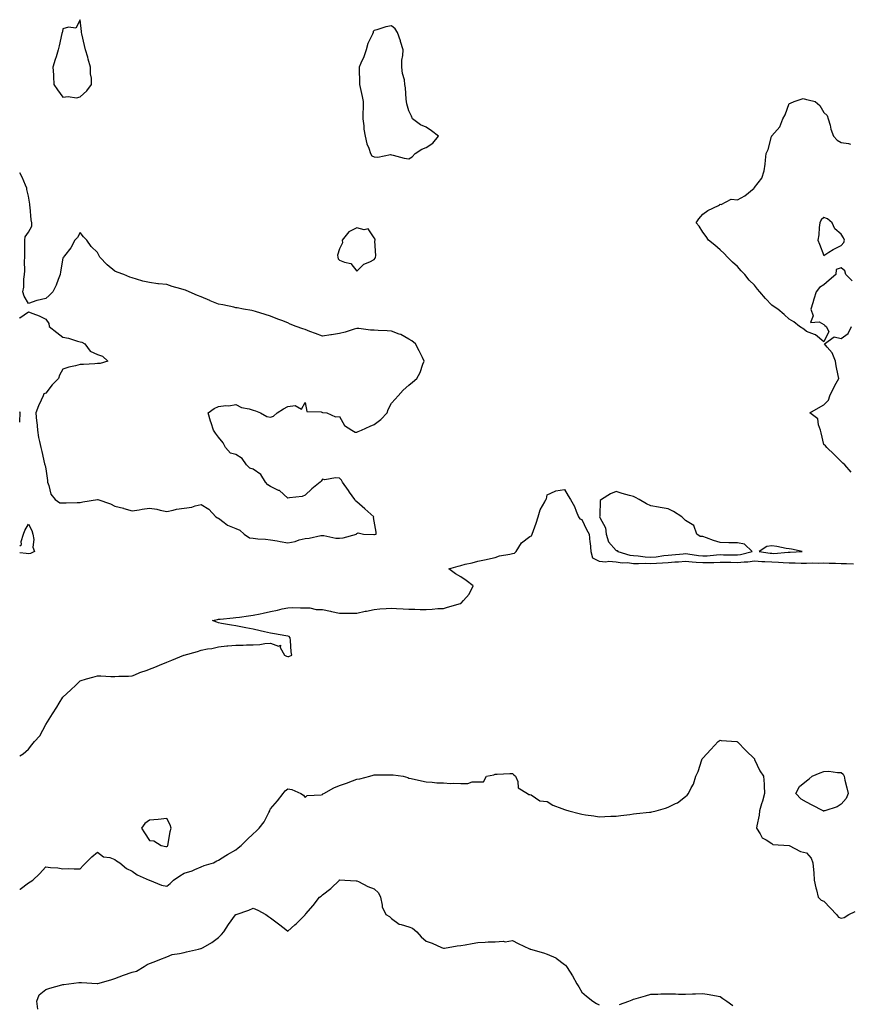
# Model space of a CAD drawing. Units: inches. Extents: x 891923 to 894563, y 7260938 to 7263578.
# Drawn here: x 891923 to 892403, y 7261590 to 7262159 of the extents above; entities that cross this region are included whole.
import ezdxf

# ---------------------------------------------------------------- set-up
doc = ezdxf.new("R2010")
doc.units = ezdxf.units.IN
doc.header["$MEASUREMENT"] = 0
doc.layers.add('Contour_89197260', color=7, linetype='Continuous', true_color=0x3637c6)

msp = doc.modelspace()

# ---------------------------------------------------------------- linework, layer by layer
at = {"layer": 'Contour_89197260'}
for points in [[(891958.05, 7262114.77, 3314), (891961.85, 7262118.12, 3314), (891964.52, 7262121.92, 3314), (891964.45, 7262125.51, 3314), (891964.02, 7262127.9, 3314), (891963.99, 7262131.92, 3314), (891962.68, 7262136.55, 3314), (891962.32, 7262137.65, 3314), (891961.04, 7262141.92, 3314), (891960.44, 7262144.31, 3314), (891958.88, 7262151.09, 3314), (891958.67, 7262151.92, 3314), (891958.66, 7262152.53, 3314), (891958.05, 7262159.29, 3314), (891955.55, 7262154.42, 3314), (891951.16, 7262155.03, 3314), (891948.05, 7262153.92, 3314), (891947.71, 7262152.26, 3314), (891947.62, 7262151.92, 3314), (891947.47, 7262151.34, 3314), (891945.84, 7262144.13, 3314), (891945.23, 7262141.92, 3314), (891944.03, 7262137.91, 3314), (891943.59, 7262136.37, 3314), (891942.24, 7262131.92, 3314), (891942.48, 7262127.5, 3314), (891942.5, 7262126.37, 3314), (891942.75, 7262121.92, 3314), (891944.92, 7262118.79, 3314), (891948.05, 7262114.53, 3314), (891951.07, 7262114.94, 3314), (891955.86, 7262114.12, 3314)], [(892148.05, 7262078.8, 3314), (892149.89, 7262080.07, 3314), (892151.76, 7262081.92, 3314), (892155.57, 7262084.4, 3314), (892158.05, 7262085.4, 3314), (892161.98, 7262087.98, 3314), (892165.29, 7262091.92, 3314), (892161.24, 7262095.11, 3314), (892158.05, 7262097.21, 3314), (892154.71, 7262098.57, 3314), (892150.2, 7262101.92, 3314), (892149.64, 7262103.51, 3314), (892148.05, 7262106.51, 3314), (892146.85, 7262110.72, 3314), (892146.77, 7262111.92, 3314), (892146.61, 7262113.36, 3314), (892146.04, 7262119.91, 3314), (892145.82, 7262121.92, 3314), (892145.5, 7262124.47, 3314), (892144.32, 7262128.19, 3314), (892144.02, 7262131.92, 3314), (892144.07, 7262135.9, 3314), (892144.63, 7262138.5, 3314), (892144.71, 7262141.92, 3314), (892143.24, 7262146.72, 3314), (892143.16, 7262147.04, 3314), (892141.46, 7262151.92, 3314), (892140.09, 7262153.96, 3314), (892138.05, 7262155.83, 3314), (892134.73, 7262155.24, 3314), (892129.63, 7262153.49, 3314), (892128.05, 7262153.13, 3314), (892127.52, 7262152.45, 3314), (892127.49, 7262151.92, 3314), (892127.11, 7262150.97, 3314), (892124.36, 7262145.61, 3314), (892123.33, 7262141.92, 3314), (892122.08, 7262137.9, 3314), (892120.3, 7262134.18, 3314), (892119.4, 7262131.92, 3314), (892119.39, 7262130.58, 3314), (892119.57, 7262123.43, 3314), (892119.56, 7262121.92, 3314), (892119.95, 7262120.02, 3314), (892121.07, 7262114.95, 3314), (892121.69, 7262111.92, 3314), (892121.72, 7262108.26, 3314), (892121.48, 7262105.35, 3314), (892121.5, 7262101.92, 3314), (892122.05, 7262097.93, 3314), (892122.07, 7262095.94, 3314), (892122.81, 7262091.92, 3314), (892123.75, 7262087.61, 3314), (892124.94, 7262085.04, 3314), (892125.94, 7262081.92, 3314), (892126.68, 7262080.54, 3314), (892128.05, 7262079.94, 3314), (892130.17, 7262079.79, 3314), (892137.43, 7262081.3, 3314), (892138.05, 7262081.23, 3314), (892138.92, 7262081.05, 3314), (892145.35, 7262079.22, 3314)], [(892398.05, 7262028.82, 3313), (892399.58, 7262030.39, 3313), (892399.94, 7262031.92, 3313), (892399.38, 7262033.25, 3313), (892398.05, 7262035.25, 3313), (892394.46, 7262038.34, 3313), (892392.9, 7262041.92, 3313), (892390.2, 7262044.07, 3313), (892388.05, 7262044.86, 3313), (892386.47, 7262043.5, 3313), (892385.7, 7262041.92, 3313), (892385.3, 7262039.18, 3313), (892385.08, 7262034.89, 3313), (892384.54, 7262031.92, 3313), (892385.56, 7262029.43, 3313), (892388.05, 7262022.98, 3313), (892390.93, 7262024.8, 3313), (892393.46, 7262026.51, 3313)], [(892128.05, 7262020.75, 3314), (892128.62, 7262021.35, 3314), (892128.8, 7262021.92, 3314), (892128.91, 7262022.78, 3314), (892128.44, 7262031.53, 3314), (892128.52, 7262031.92, 3314), (892128.59, 7262032.46, 3314), (892128.05, 7262033.24, 3314), (892124.59, 7262038.46, 3314), (892122.14, 7262037.83, 3314), (892118.05, 7262038.88, 3314), (892113.31, 7262036.66, 3314), (892109.48, 7262031.92, 3314), (892109.77, 7262030.2, 3314), (892108.05, 7262026.77, 3314), (892106.77, 7262023.2, 3314), (892106.97, 7262021.92, 3314), (892107.21, 7262021.08, 3314), (892108.05, 7262020.34, 3314), (892110.93, 7262019.05, 3314), (892114.5, 7262018.37, 3314), (892118.05, 7262013.89, 3314), (892121.98, 7262017.99, 3314), (892125.51, 7262019.38, 3314)], [(892338.05, 7261849.96, 3314), (892339.84, 7261850.13, 3314), (892346.55, 7261851.92, 3314), (892342.13, 7261856, 3314), (892338.05, 7261856.88, 3314), (892333.05, 7261856.93, 3314), (892328.05, 7261856.97, 3314), (892324.33, 7261858.2, 3314), (892320.17, 7261859.8, 3314), (892318.05, 7261860.56, 3314), (892316.62, 7261860.49, 3314), (892314.67, 7261861.92, 3314), (892312.94, 7261866.8, 3314), (892308.05, 7261869.77, 3314), (892306.96, 7261870.84, 3314), (892305.98, 7261871.92, 3314), (892301.14, 7261875.02, 3314), (892298.05, 7261876.57, 3314), (892293.33, 7261877.19, 3314), (892292.51, 7261877.46, 3314), (892288.05, 7261878.29, 3314), (892285.44, 7261879.31, 3314), (892281.24, 7261881.92, 3314), (892279.21, 7261883.07, 3314), (892278.05, 7261883.6, 3314), (892275.67, 7261884.3, 3314), (892271.52, 7261885.39, 3314), (892268.05, 7261886.5, 3314), (892264.74, 7261885.23, 3314), (892259.5, 7261881.92, 3314), (892258.69, 7261881.28, 3314), (892258.56, 7261872.43, 3314), (892258.37, 7261871.92, 3314), (892258.48, 7261871.49, 3314), (892261.75, 7261865.62, 3314), (892262.13, 7261861.92, 3314), (892263.48, 7261857.35, 3314), (892268.05, 7261852.49, 3314), (892268.5, 7261852.37, 3314), (892268.89, 7261851.92, 3314), (892275.88, 7261849.75, 3314), (892278.05, 7261849.49, 3314), (892280.64, 7261849.33, 3314), (892284.82, 7261848.69, 3314), (892288.05, 7261848.53, 3314), (892291.17, 7261848.8, 3314), (892295.63, 7261849.51, 3314), (892298.05, 7261849.73, 3314), (892300.09, 7261849.88, 3314), (892306.65, 7261850.51, 3314), (892308.05, 7261850.62, 3314), (892309.5, 7261850.47, 3314), (892315.62, 7261849.49, 3314), (892318.05, 7261849.28, 3314), (892320.59, 7261849.38, 3314), (892326.07, 7261849.94, 3314), (892328.05, 7261850.03, 3314), (892329.96, 7261850.01, 3314), (892336.11, 7261849.98, 3314)], [(892368.05, 7261851.39, 3314), (892368.58, 7261851.39, 3314), (892375.62, 7261851.92, 3314), (892369.32, 7261853.19, 3314), (892368.05, 7261853.48, 3314), (892366.31, 7261853.66, 3314), (892360.94, 7261854.81, 3314), (892358.05, 7261855.04, 3314), (892355.18, 7261854.79, 3314), (892350.65, 7261851.92, 3314), (892357, 7261850.87, 3314), (892358.05, 7261850.8, 3314), (892359.19, 7261850.78, 3314), (892367.53, 7261851.4, 3314)], [(892388.05, 7261701.81, 3312), (892387.95, 7261701.81, 3312), (892387.66, 7261701.92, 3312), (892381.26, 7261705.12, 3312), (892378.05, 7261706.88, 3312), (892374.89, 7261708.76, 3312), (892371.8, 7261711.92, 3312), (892374.03, 7261715.94, 3312), (892378.05, 7261719.25, 3312), (892379.5, 7261720.46, 3312), (892381.27, 7261721.92, 3312), (892386, 7261723.97, 3312), (892388.05, 7261724.75, 3312), (892390.97, 7261724.84, 3312), (892395.92, 7261724.05, 3312), (892398.05, 7261724.16, 3312), (892399.25, 7261723.12, 3312), (892399.79, 7261721.92, 3312), (892400.28, 7261719.68, 3312), (892401.33, 7261715.2, 3312), (892402.05, 7261711.92, 3312), (892400.96, 7261709.01, 3312), (892398.05, 7261705.68, 3312), (892395.69, 7261704.27, 3312), (892388.71, 7261701.92, 3312), (892388.14, 7261701.83, 3312)], [(892008.05, 7261681.22, 3313), (892008.43, 7261681.54, 3313), (892008.69, 7261681.92, 3313), (892008.89, 7261682.76, 3313), (892010.02, 7261689.95, 3313), (892010.62, 7261691.92, 3313), (892009.95, 7261693.82, 3313), (892008.05, 7261697.45, 3313), (892003.08, 7261696.89, 3313), (892003.03, 7261696.9, 3313), (891998.05, 7261696.61, 3313), (891995.39, 7261694.58, 3313), (891993.54, 7261691.92, 3313), (891995.26, 7261689.13, 3313), (891998.05, 7261684.7, 3313), (892000.67, 7261684.54, 3313), (892004.8, 7261681.92, 3313), (892007.49, 7261681.36, 3313)]]:
    msp.add_polyline3d(points, close=True, dxfattribs=at)
for points in [[(892404.42, 7262008.3, 3313), (892400.82, 7262011.92, 3313), (892400.15, 7262014.02, 3313), (892398.05, 7262015.9, 3313), (892395.18, 7262014.78, 3313), (892395.01, 7262011.92, 3313), (892391.17, 7262008.8, 3313), (892388.05, 7262006.04, 3313), (892385.55, 7262004.42, 3313), (892383.65, 7262001.92, 3313), (892382.2, 7261997.77, 3313), (892381.68, 7261995.54, 3313), (892380.61, 7261991.92, 3313), (892381.86, 7261988.11, 3313), (892380.4, 7261984.27, 3313), (892385.34, 7261984.63, 3313), (892388.05, 7261983.05, 3313), (892388.69, 7261982.55, 3313), (892389.33, 7261981.92, 3313), (892390.98, 7261978.99, 3313), (892388.05, 7261972.97, 3313), (892383.27, 7261977.14, 3313), (892382.76, 7261977.21, 3313), (892378.05, 7261979.04, 3313), (892376.42, 7261980.29, 3313), (892373.95, 7261981.92, 3313), (892370.69, 7261984.57, 3313), (892368.05, 7261986.18, 3313), (892365.05, 7261988.92, 3313), (892361.42, 7261991.92, 3313), (892359.41, 7261993.28, 3313), (892358.05, 7261994.21, 3313), (892354.26, 7261998.13, 3313), (892350.96, 7262001.92, 3313), (892349.7, 7262003.57, 3313), (892348.05, 7262005.88, 3313), (892344.88, 7262008.76, 3313), (892342.42, 7262011.92, 3313), (892340.33, 7262014.2, 3313), (892338.05, 7262016.6, 3313), (892335.29, 7262019.16, 3313), (892332.29, 7262021.92, 3313), (892330.35, 7262024.21, 3313), (892328.05, 7262026.33, 3313), (892325.1, 7262028.97, 3313), (892321.4, 7262031.92, 3313), (892320.1, 7262033.97, 3313), (892318.05, 7262036.46, 3313), (892315.97, 7262039.84, 3313), (892314.3, 7262041.92, 3313), (892315.82, 7262044.15, 3313), (892318.05, 7262046.77, 3313), (892320.99, 7262048.98, 3313), (892327.14, 7262051.92, 3313), (892327.77, 7262052.19, 3313), (892328.05, 7262052.67, 3313), (892328.62, 7262052.5, 3313), (892334.53, 7262055.44, 3313), (892338.05, 7262055.17, 3313), (892342.41, 7262057.55, 3313), (892347.69, 7262061.92, 3313), (892347.87, 7262062.1, 3313), (892348.05, 7262062.23, 3313), (892352.2, 7262067.77, 3313), (892353.58, 7262071.92, 3313), (892354.18, 7262075.79, 3313), (892354.3, 7262078.17, 3313), (892354.79, 7262081.92, 3313), (892355.81, 7262084.16, 3313), (892357.86, 7262091.72, 3313), (892357.93, 7262091.92, 3313), (892357.98, 7262091.99, 3313), (892358.05, 7262092.12, 3313), (892362.56, 7262097.42, 3313), (892364.33, 7262101.92, 3313), (892365.69, 7262104.27, 3313), (892368.05, 7262110.88, 3313), (892368.88, 7262111.09, 3313), (892370.93, 7262111.92, 3313), (892376.21, 7262113.76, 3313), (892378.05, 7262113.21, 3313), (892379.06, 7262112.94, 3313), (892383.13, 7262111.92, 3313), (892385.79, 7262109.65, 3313), (892388.05, 7262105.73, 3313), (892390.05, 7262103.92, 3313), (892390.65, 7262101.92, 3313), (892391.64, 7262098.33, 3313), (892392.07, 7262095.93, 3313), (892393.57, 7262091.92, 3313), (892395.77, 7262089.63, 3313), (892398.05, 7262088.31, 3313), (892402.29, 7262087.67, 3313), (892403.54, 7262087.41, 3313)], [(891923, 7261986.74, 3314), (891923.11, 7261986.86, 3314), (891928.05, 7261990.46, 3314), (891930.58, 7261989.39, 3314), (891934.18, 7261988.04, 3314), (891938.05, 7261986.16, 3314), (891939.8, 7261983.67, 3314), (891940.02, 7261981.92, 3314), (891944.52, 7261978.38, 3314), (891948.05, 7261975.69, 3314), (891951.26, 7261975.13, 3314), (891956.51, 7261973.46, 3314), (891958.05, 7261973.12, 3314), (891959.02, 7261972.89, 3314), (891960.59, 7261971.92, 3314), (891963.84, 7261967.71, 3314), (891968.05, 7261965.71, 3314), (891970.96, 7261964.83, 3314), (891973.9, 7261961.92, 3314), (891969.45, 7261960.51, 3314), (891968.05, 7261960.45, 3314), (891966.48, 7261960.36, 3314), (891959.92, 7261960.05, 3314), (891958.05, 7261959.93, 3314), (891955.3, 7261959.17, 3314), (891951.51, 7261958.46, 3314), (891948.05, 7261957.2, 3314), (891946.1, 7261953.87, 3314), (891945.39, 7261951.92, 3314), (891941.86, 7261948.11, 3314), (891938.05, 7261943.44, 3314), (891937.06, 7261942.92, 3314), (891936.53, 7261941.92, 3314), (891935.38, 7261939.25, 3314), (891933.89, 7261936.08, 3314), (891932.36, 7261931.92, 3314), (891932.81, 7261927.16, 3314), (891932.88, 7261926.74, 3314), (891933.25, 7261921.92, 3314), (891933.93, 7261917.8, 3314), (891934.5, 7261915.47, 3314), (891935.17, 7261911.92, 3314), (891935.77, 7261909.64, 3314), (891937.42, 7261902.55, 3314), (891937.57, 7261901.92, 3314), (891937.65, 7261901.53, 3314), (891938.05, 7261899.56, 3314), (891939.03, 7261892.9, 3314), (891939.15, 7261891.92, 3314), (891939.93, 7261890.05, 3314), (891941.09, 7261884.97, 3314), (891943.51, 7261881.92, 3314), (891946.18, 7261880.05, 3314), (891948.05, 7261879.96, 3314), (891949.94, 7261880.03, 3314), (891956.27, 7261880.14, 3314), (891958.05, 7261880.2, 3314), (891959.44, 7261880.53, 3314), (891967.93, 7261881.92, 3314), (891968.02, 7261881.95, 3314), (891968.05, 7261881.96, 3314), (891968.08, 7261881.95, 3314), (891968.11, 7261881.92, 3314), (891975.56, 7261879.43, 3314), (891978.05, 7261878.06, 3314), (891982.99, 7261876.86, 3314), (891983.17, 7261876.79, 3314), (891988.05, 7261875.33, 3314), (891992.11, 7261875.97, 3314), (891993.74, 7261876.23, 3314), (891998.05, 7261876.93, 3314), (892002.37, 7261876.25, 3314), (892004.3, 7261875.66, 3314), (892008.05, 7261874.92, 3314), (892011.85, 7261875.72, 3314), (892013.63, 7261876.34, 3314), (892018.05, 7261876.99, 3314), (892022.56, 7261877.42, 3314), (892024.41, 7261878.28, 3314), (892028.05, 7261878.97, 3314), (892032.37, 7261876.25, 3314), (892036.53, 7261871.92, 3314), (892037.43, 7261871.3, 3314), (892038.05, 7261871.14, 3314), (892041.29, 7261868.68, 3314), (892043.21, 7261867.08, 3314), (892048.05, 7261865.17, 3314), (892050.33, 7261864.2, 3314), (892052.87, 7261861.92, 3314), (892055.82, 7261859.68, 3314), (892058.05, 7261859.51, 3314), (892060.76, 7261859.21, 3314), (892065.14, 7261859.01, 3314), (892068.05, 7261858.64, 3314), (892072, 7261857.97, 3314), (892073.7, 7261857.57, 3314), (892078.05, 7261856.95, 3314), (892082.32, 7261857.65, 3314), (892084.69, 7261858.56, 3314), (892088.05, 7261859.36, 3314), (892090.46, 7261859.51, 3314), (892097.21, 7261861.07, 3314), (892098.05, 7261861.15, 3314), (892098.86, 7261861.11, 3314), (892105.76, 7261859.63, 3314), (892108.05, 7261859.57, 3314), (892110.16, 7261859.81, 3314), (892117.72, 7261861.92, 3314), (892117.84, 7261862.13, 3314), (892118.05, 7261862.3, 3314), (892118.72, 7261862.59, 3314), (892121.78, 7261861.92, 3314), (892127.88, 7261861.74, 3314), (892128.05, 7261861.74, 3314), (892128.21, 7261861.76, 3314), (892129.22, 7261861.92, 3314), (892129.2, 7261863.07, 3314), (892128.05, 7261869.32, 3314), (892127.63, 7261871.5, 3314), (892127.83, 7261871.92, 3314), (892122.61, 7261876.48, 3314), (892118.05, 7261880.53, 3314), (892117.25, 7261881.12, 3314), (892116.78, 7261881.92, 3314), (892113.84, 7261886.13, 3314), (892113.19, 7261887.07, 3314), (892109.73, 7261891.92, 3314), (892109.16, 7261893.02, 3314), (892108.05, 7261894.17, 3314), (892105.57, 7261894.4, 3314), (892099.44, 7261893.32, 3314), (892098.05, 7261893.59, 3314), (892097.39, 7261892.58, 3314), (892096.75, 7261891.92, 3314), (892091.98, 7261887.99, 3314), (892088.05, 7261884.36, 3314), (892086.32, 7261883.65, 3314), (892079.07, 7261882.95, 3314), (892078.05, 7261882.67, 3314), (892073.2, 7261887.07, 3314), (892072.77, 7261887.19, 3314), (892068.05, 7261889.42, 3314), (892066.47, 7261890.34, 3314), (892065.08, 7261891.92, 3314), (892062.43, 7261896.3, 3314), (892058.05, 7261899.46, 3314), (892056.17, 7261900.04, 3314), (892054.23, 7261901.92, 3314), (892051.73, 7261905.6, 3314), (892048.05, 7261907.88, 3314), (892044.87, 7261908.75, 3314), (892042, 7261911.92, 3314), (892040.71, 7261914.59, 3314), (892038.05, 7261917.85, 3314), (892036.34, 7261920.21, 3314), (892035.13, 7261921.92, 3314), (892033.68, 7261926.29, 3314), (892033.32, 7261927.19, 3314), (892032.02, 7261931.92, 3314), (892035.47, 7261934.5, 3314), (892038.05, 7261935.67, 3314), (892042.29, 7261936.16, 3314), (892043.92, 7261936.05, 3314), (892048.05, 7261936.76, 3314), (892051.27, 7261935.14, 3314), (892055.69, 7261934.28, 3314), (892058.05, 7261933.5, 3314), (892059.35, 7261933.22, 3314), (892062.36, 7261931.92, 3314), (892066.01, 7261929.88, 3314), (892068.05, 7261929.53, 3314), (892069.82, 7261930.14, 3314), (892071.91, 7261931.92, 3314), (892075.55, 7261934.42, 3314), (892078.05, 7261935.73, 3314), (892082.4, 7261936.28, 3314), (892085.92, 7261934.05, 3314), (892088.05, 7261937.96, 3314), (892088.98, 7261932.86, 3314), (892097.42, 7261932.55, 3314), (892098.05, 7261932.25, 3314), (892098.31, 7261932.18, 3314), (892100.7, 7261931.92, 3314), (892105.74, 7261929.61, 3314), (892108.05, 7261929.9, 3314), (892110.84, 7261924.71, 3314), (892115.16, 7261921.92, 3314), (892117.07, 7261920.93, 3314), (892118.05, 7261920.88, 3314), (892118.77, 7261921.2, 3314), (892120.64, 7261921.92, 3314), (892125.65, 7261924.32, 3314), (892128.05, 7261925.3, 3314), (892131.84, 7261928.13, 3314), (892135.46, 7261931.92, 3314), (892136.1, 7261933.86, 3314), (892138.05, 7261937.58, 3314), (892140.08, 7261939.89, 3314), (892141.86, 7261941.92, 3314), (892144.8, 7261945.17, 3314), (892148.05, 7261948.03, 3314), (892150.14, 7261949.83, 3314), (892152.61, 7261951.92, 3314), (892154.69, 7261955.28, 3314), (892156.24, 7261960.1, 3314), (892157.01, 7261961.92, 3314), (892155.96, 7261964.01, 3314), (892154.02, 7261967.9, 3314), (892151.97, 7261971.92, 3314), (892149.78, 7261973.65, 3314), (892148.05, 7261974.57, 3314), (892143.38, 7261977.25, 3314), (892142.45, 7261977.52, 3314), (892138.05, 7261979.26, 3314), (892135.59, 7261979.47, 3314), (892130.38, 7261979.6, 3314), (892128.05, 7261979.77, 3314), (892125.97, 7261979.84, 3314), (892119.22, 7261980.75, 3314), (892118.05, 7261980.8, 3314), (892116.48, 7261980.35, 3314), (892111.32, 7261978.65, 3314), (892108.05, 7261977.8, 3314), (892103.24, 7261977.11, 3314), (892102.89, 7261977.08, 3314), (892098.05, 7261976.29, 3314), (892094.03, 7261977.91, 3314), (892090.87, 7261979.1, 3314), (892088.05, 7261980.19, 3314), (892086.66, 7261980.52, 3314), (892082.82, 7261981.92, 3314), (892079.47, 7261983.34, 3314), (892078.05, 7261984.01, 3314), (892074.66, 7261985.31, 3314), (892072.27, 7261986.14, 3314), (892068.05, 7261987.95, 3314), (892065.05, 7261988.92, 3314), (892059.33, 7261990.64, 3314), (892058.05, 7261991.04, 3314), (892057.3, 7261991.17, 3314), (892052.53, 7261991.92, 3314), (892048.83, 7261992.7, 3314), (892048.05, 7261992.81, 3314), (892046.93, 7261993.04, 3314), (892040.55, 7261994.42, 3314), (892038.05, 7261994.91, 3314), (892033.12, 7261996.85, 3314), (892033.02, 7261996.89, 3314), (892028.05, 7261999.06, 3314), (892025.9, 7261999.77, 3314), (892021.04, 7262001.92, 3314), (892018.97, 7262002.84, 3314), (892018.05, 7262003.2, 3314), (892016.21, 7262003.76, 3314), (892011.2, 7262005.06, 3314), (892008.05, 7262006.12, 3314), (892003.31, 7262006.66, 3314), (892002.8, 7262006.67, 3314), (891998.05, 7262007.38, 3314), (891994.21, 7262008.08, 3314), (891990.61, 7262009.35, 3314), (891988.05, 7262009.98, 3314), (891986.66, 7262010.53, 3314), (891983.23, 7262011.92, 3314), (891979.45, 7262013.32, 3314), (891978.05, 7262013.84, 3314), (891973.66, 7262017.53, 3314), (891969.27, 7262021.92, 3314), (891968.9, 7262022.77, 3314), (891968.05, 7262024.69, 3314), (891964.27, 7262028.14, 3314), (891961.92, 7262031.92, 3314), (891959.93, 7262033.8, 3314), (891958.05, 7262036.24, 3314), (891956.53, 7262033.43, 3314), (891954.82, 7262031.92, 3314), (891952.58, 7262027.4, 3314), (891948.96, 7262022.83, 3314), (891948.28, 7262021.92, 3314), (891948.16, 7262021.8, 3314), (891948.05, 7262021.48, 3314), (891946.53, 7262013.43, 3314), (891946.35, 7262011.92, 3314), (891945.23, 7262009.1, 3314), (891944.09, 7262005.88, 3314), (891942.19, 7262001.92, 3314), (891940.14, 7261999.83, 3314), (891938.05, 7261998.08, 3314), (891933.16, 7261997.03, 3314), (891932.94, 7261997.03, 3314), (891928.05, 7261995.15, 3314), (891925.51, 7261999.38, 3314), (891924.9, 7262001.92, 3314), (891925.33, 7262004.64, 3314), (891925.44, 7262009.31, 3314), (891925.76, 7262011.92, 3314), (891925.94, 7262014.03, 3314), (891925.83, 7262019.69, 3314), (891925.99, 7262021.92, 3314), (891926.04, 7262023.93, 3314), (891925.89, 7262029.76, 3314), (891925.93, 7262031.92, 3314), (891926.13, 7262033.83, 3314), (891928.05, 7262036.46, 3314), (891930.11, 7262039.86, 3314), (891930.02, 7262041.92, 3314), (891929.67, 7262043.54, 3314), (891929.11, 7262050.86, 3314), (891928.93, 7262051.92, 3314), (891928.78, 7262052.65, 3314), (891928.05, 7262057.35, 3314), (891927.21, 7262061.07, 3314), (891927.12, 7262061.92, 3314), (891926.3, 7262063.67, 3314), (891924.4, 7262068.27, 3314), (891923, 7262070.75, 3314)], [(892403.82, 7261897.69, 3313), (892400.16, 7261901.92, 3313), (892399.13, 7261903, 3313), (892398.05, 7261903.95, 3313), (892394.07, 7261907.94, 3313), (892389.82, 7261911.92, 3313), (892388.98, 7261912.86, 3313), (892388.05, 7261913.72, 3313), (892386.59, 7261920.46, 3313), (892386.15, 7261921.92, 3313), (892384.9, 7261925.06, 3313), (892384.66, 7261928.53, 3313), (892380.04, 7261931.92, 3313), (892385.06, 7261934.91, 3313), (892388.05, 7261936.73, 3313), (892390.68, 7261939.28, 3313), (892391.51, 7261941.92, 3313), (892393.74, 7261946.23, 3313), (892395.2, 7261949.07, 3313), (892396.67, 7261951.92, 3313), (892396.35, 7261953.62, 3313), (892395.24, 7261959.11, 3313), (892394.74, 7261961.92, 3313), (892392.87, 7261966.73, 3313), (892390.05, 7261969.92, 3313), (892388.41, 7261971.92, 3313), (892393.97, 7261976, 3313), (892398.05, 7261975.06, 3313), (892402.19, 7261977.78, 3313), (892404.04, 7261981.92, 3313)], [(891923, 7261927.06, 3314), (891923.21, 7261931.92, 3314), (891923, 7261932.68, 3314)], [(891923, 7261926.62, 3314), (891923.01, 7261926.88, 3314), (891923, 7261926.94, 3314)], [(891923, 7261733.72, 3313), (891925.03, 7261734.94, 3313), (891928.05, 7261737.57, 3313), (891929.99, 7261739.98, 3313), (891931.65, 7261741.92, 3313), (891934.61, 7261745.37, 3313), (891938.05, 7261751.92, 3313), (891941.96, 7261758.01, 3313), (891944.4, 7261761.92, 3313), (891945.85, 7261764.12, 3313), (891948.05, 7261767.57, 3313), (891950.29, 7261769.68, 3313), (891952.61, 7261771.92, 3313), (891955.46, 7261774.51, 3313), (891958.05, 7261777.01, 3313), (891961.73, 7261778.24, 3313), (891965.33, 7261779.2, 3313), (891968.05, 7261780.02, 3313), (891969.98, 7261780, 3313), (891975.77, 7261779.63, 3313), (891978.05, 7261779.59, 3313), (891980.26, 7261779.71, 3313), (891985.96, 7261779.83, 3313), (891988.05, 7261779.94, 3313), (891989.5, 7261780.46, 3313), (891992.57, 7261781.92, 3313), (891996.7, 7261783.27, 3313), (891998.05, 7261783.77, 3313), (892001.2, 7261785.07, 3313), (892003.78, 7261786.19, 3313), (892008.05, 7261787.87, 3313), (892010.98, 7261788.99, 3313), (892017.97, 7261791.84, 3313), (892018.05, 7261791.87, 3313), (892018.09, 7261791.88, 3313), (892018.19, 7261791.92, 3313), (892025.92, 7261794.06, 3313), (892028.05, 7261794.82, 3313), (892031.69, 7261795.55, 3313), (892034.11, 7261795.86, 3313), (892038.05, 7261796.81, 3313), (892042.75, 7261797.22, 3313), (892043.42, 7261797.29, 3313), (892048.05, 7261797.71, 3313), (892052.24, 7261797.72, 3313), (892054.09, 7261797.96, 3313), (892058.05, 7261797.96, 3313), (892061.88, 7261798.08, 3313), (892064.72, 7261798.59, 3313), (892068.05, 7261798.76, 3313), (892072.76, 7261797.21, 3313), (892073.77, 7261797.63, 3313), (892073.58, 7261796.39, 3313), (892076.09, 7261791.92, 3313), (892077.39, 7261791.26, 3313), (892078.05, 7261791.05, 3313), (892078.74, 7261791.23, 3313), (892080.3, 7261791.92, 3313), (892080.03, 7261793.9, 3313), (892079.64, 7261800.33, 3313), (892079.46, 7261801.92, 3313), (892078.77, 7261802.63, 3313), (892078.05, 7261802.9, 3313), (892076.86, 7261803.11, 3313), (892070.33, 7261804.2, 3313), (892068.05, 7261804.65, 3313), (892064.53, 7261805.45, 3313), (892062.03, 7261805.9, 3313), (892058.05, 7261806.88, 3313), (892053.82, 7261807.69, 3313), (892051.87, 7261808.1, 3313), (892048.05, 7261808.86, 3313), (892045.43, 7261809.3, 3313), (892039.74, 7261810.23, 3313), (892038.05, 7261810.52, 3313), (892037.11, 7261810.98, 3313), (892034.58, 7261811.92, 3313), (892037.37, 7261812.6, 3313), (892038.05, 7261812.68, 3313), (892038.9, 7261812.77, 3313), (892046.51, 7261813.45, 3313), (892048.05, 7261813.64, 3313), (892050.09, 7261813.96, 3313), (892055.35, 7261814.63, 3313), (892058.05, 7261815.1, 3313), (892062.03, 7261815.89, 3313), (892063.74, 7261816.23, 3313), (892068.05, 7261817.11, 3313), (892072.04, 7261817.93, 3313), (892074.77, 7261818.64, 3313), (892078.05, 7261819.36, 3313), (892080.59, 7261819.38, 3313), (892085.45, 7261819.32, 3313), (892088.05, 7261819.34, 3313), (892090.71, 7261819.26, 3313), (892094.52, 7261818.38, 3313), (892098.05, 7261818.32, 3313), (892102.68, 7261817.29, 3313), (892103.24, 7261817.12, 3313), (892108.05, 7261816.27, 3313), (892112.34, 7261816.21, 3313), (892113.8, 7261816.17, 3313), (892118.05, 7261816.1, 3313), (892122.71, 7261817.26, 3313), (892123.5, 7261817.37, 3313), (892128.05, 7261818.32, 3313), (892131.32, 7261818.66, 3313), (892134.97, 7261818.84, 3313), (892138.05, 7261819.14, 3313), (892141.01, 7261818.96, 3313), (892144.82, 7261818.7, 3313), (892148.05, 7261818.5, 3313), (892151.54, 7261818.42, 3313), (892154.54, 7261818.4, 3313), (892158.05, 7261818.32, 3313), (892161.46, 7261818.51, 3313), (892164.92, 7261818.8, 3313), (892168.05, 7261818.98, 3313), (892170.39, 7261819.58, 3313), (892177.98, 7261821.85, 3313), (892178.05, 7261821.87, 3313), (892178.09, 7261821.88, 3313), (892178.26, 7261821.92, 3313), (892179.72, 7261823.59, 3313), (892182.89, 7261827.09, 3313), (892185.35, 7261831.92, 3313), (892181.24, 7261835.11, 3313), (892178.05, 7261837.18, 3313), (892175.11, 7261838.98, 3313), (892171.15, 7261841.92, 3313), (892176.59, 7261843.38, 3313), (892178.05, 7261843.8, 3313), (892180.56, 7261844.44, 3313), (892184.6, 7261845.38, 3313), (892188.05, 7261846.27, 3313), (892192.71, 7261847.26, 3313), (892193.54, 7261847.41, 3313), (892198.05, 7261848.3, 3313), (892200.58, 7261849.38, 3313), (892206.43, 7261850.3, 3313), (892208.05, 7261850.77, 3313), (892209.16, 7261850.81, 3313), (892210.13, 7261851.92, 3313), (892213.18, 7261856.78, 3313), (892218.05, 7261860.46, 3313), (892219.07, 7261860.9, 3313), (892219.45, 7261861.92, 3313), (892220.14, 7261864.01, 3313), (892221.73, 7261868.24, 3313), (892222.8, 7261871.92, 3313), (892223.98, 7261875.99, 3313), (892226.73, 7261880.59, 3313), (892227.35, 7261881.92, 3313), (892227.59, 7261882.38, 3313), (892228.05, 7261884.62, 3313), (892232.77, 7261886.64, 3313), (892233.11, 7261886.86, 3313), (892238.05, 7261887.71, 3313), (892240.16, 7261884.03, 3313), (892241.49, 7261881.92, 3313), (892243.96, 7261877.83, 3313), (892244.86, 7261875.11, 3313), (892246.22, 7261871.92, 3313), (892246.95, 7261870.82, 3313), (892248.05, 7261870.28, 3313), (892250.73, 7261864.61, 3313), (892252.4, 7261861.92, 3313), (892252.82, 7261857.15, 3313), (892252.9, 7261856.77, 3313), (892253.23, 7261851.92, 3313), (892254.26, 7261848.13, 3313), (892258.05, 7261846.26, 3313), (892261.92, 7261845.79, 3313), (892263.78, 7261846.19, 3313), (892268.05, 7261845.91, 3313), (892271.46, 7261845.34, 3313), (892274.55, 7261845.42, 3313), (892278.05, 7261845, 3313), (892280.96, 7261844.83, 3313), (892284.95, 7261845.03, 3313), (892288.05, 7261844.88, 3313), (892291.28, 7261845.14, 3313), (892294.75, 7261845.22, 3313), (892298.05, 7261845.53, 3313), (892301.93, 7261845.8, 3313), (892304.08, 7261845.88, 3313), (892308.05, 7261846.17, 3313), (892311.92, 7261845.8, 3313), (892314.22, 7261845.75, 3313), (892318.05, 7261845.43, 3313), (892321.7, 7261845.57, 3313), (892324.44, 7261845.52, 3313), (892328.05, 7261845.69, 3313), (892331.78, 7261845.65, 3313), (892334.37, 7261845.6, 3313), (892338.05, 7261845.55, 3313), (892342.08, 7261845.95, 3313), (892344.09, 7261845.88, 3313), (892348.05, 7261846.4, 3313), (892352.19, 7261846.06, 3313), (892353.89, 7261846.08, 3313), (892358.05, 7261845.79, 3313), (892361.85, 7261845.72, 3313), (892364.55, 7261845.43, 3313), (892368.05, 7261845.36, 3313), (892371.48, 7261845.35, 3313), (892374.9, 7261845.07, 3313), (892378.05, 7261845.06, 3313), (892381.38, 7261845.24, 3313), (892384.87, 7261845.09, 3313), (892388.05, 7261845.31, 3313), (892391.16, 7261845.04, 3313), (892394.84, 7261845.12, 3313), (892398.05, 7261844.9, 3313), (892401.12, 7261845, 3313), (892405.21, 7261844.76, 3313)], [(891923, 7261855.18, 3313), (891924.13, 7261855.84, 3313), (891923.81, 7261857.68, 3313), (891925.12, 7261861.92, 3313), (891925.96, 7261864.01, 3313), (891928.05, 7261867.62, 3313), (891930.02, 7261863.89, 3313), (891930.54, 7261861.92, 3313), (891931.09, 7261858.87, 3313), (891930.57, 7261854.44, 3313), (891931.55, 7261851.92, 3313), (891929.27, 7261850.7, 3313), (891928.05, 7261850.48, 3313)], [(891928.05, 7261850.48, 3313), (891926.76, 7261850.63, 3313), (891923, 7261851.15, 3313)], [(891923, 7261656.36, 3312), (891923.33, 7261656.64, 3312), (891928.05, 7261660.24, 3312), (891929.13, 7261660.85, 3312), (891930.66, 7261661.92, 3312), (891934.47, 7261665.5, 3312), (891938.05, 7261669.62, 3312), (891940.75, 7261669.22, 3312), (891945.11, 7261668.98, 3312), (891948.05, 7261668.45, 3312), (891951.43, 7261668.53, 3312), (891954.48, 7261668.35, 3312), (891958.05, 7261668.42, 3312), (891959.67, 7261670.3, 3312), (891961.28, 7261671.92, 3312), (891964.68, 7261675.29, 3312), (891968.05, 7261677.98, 3312), (891971.48, 7261675.35, 3312), (891975.09, 7261674.88, 3312), (891978.05, 7261673.81, 3312), (891979.07, 7261672.95, 3312), (891980.88, 7261671.92, 3312), (891984.7, 7261668.57, 3312), (891988.05, 7261666.98, 3312), (891990.98, 7261664.85, 3312), (891997.95, 7261661.92, 3312), (891998, 7261661.87, 3312), (891998.05, 7261661.84, 3312), (891998.15, 7261661.82, 3312), (892005.05, 7261658.92, 3312), (892008.05, 7261658.38, 3312), (892010.12, 7261659.85, 3312), (892011.91, 7261661.92, 3312), (892015.66, 7261664.31, 3312), (892018.05, 7261665.91, 3312), (892022.66, 7261667.31, 3312), (892024.2, 7261668.07, 3312), (892028.05, 7261669.64, 3312), (892029.66, 7261670.31, 3312), (892035.12, 7261671.92, 3312), (892037.05, 7261672.92, 3312), (892038.05, 7261673.47, 3312), (892042.19, 7261676.06, 3312), (892043.24, 7261676.73, 3312), (892048.05, 7261679.45, 3312), (892049.39, 7261680.58, 3312), (892051, 7261681.92, 3312), (892054.62, 7261685.36, 3312), (892058.05, 7261688.7, 3312), (892059.84, 7261690.12, 3312), (892061.53, 7261691.92, 3312), (892064.32, 7261695.64, 3312), (892067.06, 7261700.93, 3312), (892067.63, 7261701.92, 3312), (892067.72, 7261702.24, 3312), (892068.05, 7261703.1, 3312), (892072.2, 7261707.77, 3312), (892075.42, 7261711.92, 3312), (892076.5, 7261713.47, 3312), (892078.05, 7261714.69, 3312), (892080.32, 7261714.19, 3312), (892085.53, 7261711.92, 3312), (892087.07, 7261710.94, 3312), (892088.05, 7261709.63, 3312), (892089.26, 7261710.72, 3312), (892097.33, 7261711.2, 3312), (892098.05, 7261711.45, 3312), (892098.31, 7261711.66, 3312), (892098.87, 7261711.92, 3312), (892104.75, 7261715.21, 3312), (892108.05, 7261716.55, 3312), (892112.05, 7261717.92, 3312), (892115.41, 7261719.27, 3312), (892118.05, 7261720.26, 3312), (892119.63, 7261720.34, 3312), (892125.44, 7261721.92, 3312), (892127.52, 7261722.46, 3312), (892128.05, 7261722.68, 3312), (892128.93, 7261722.81, 3312), (892137.3, 7261722.67, 3312), (892138.05, 7261722.82, 3312), (892138.95, 7261722.82, 3312), (892144.83, 7261721.92, 3312), (892147.39, 7261721.26, 3312), (892148.05, 7261720.88, 3312), (892149.37, 7261720.59, 3312), (892155.32, 7261719.2, 3312), (892158.05, 7261718.73, 3312), (892161.46, 7261718.51, 3312), (892164.3, 7261718.17, 3312), (892168.05, 7261718.03, 3312), (892172.17, 7261717.8, 3312), (892174.01, 7261717.88, 3312), (892178.05, 7261717.7, 3312), (892182.27, 7261717.7, 3312), (892184.72, 7261718.59, 3312), (892188.05, 7261718.59, 3312), (892191.23, 7261718.74, 3312), (892193.05, 7261721.92, 3312), (892197.18, 7261722.8, 3312), (892198.05, 7261723.05, 3312), (892199.2, 7261723.07, 3312), (892206.56, 7261723.41, 3312), (892208.05, 7261723.41, 3312), (892208.78, 7261722.65, 3312), (892209.79, 7261721.92, 3312), (892211.08, 7261718.89, 3312), (892211.38, 7261715.25, 3312), (892216.72, 7261711.92, 3312), (892217.42, 7261711.3, 3312), (892218.05, 7261711.4, 3312), (892218.79, 7261711.18, 3312), (892223.88, 7261707.75, 3312), (892228.05, 7261707.37, 3312), (892231.31, 7261705.18, 3312), (892236.64, 7261703.33, 3312), (892238.05, 7261702.69, 3312), (892238.61, 7261702.48, 3312), (892240.57, 7261701.92, 3312), (892246.54, 7261700.41, 3312), (892248.05, 7261700.05, 3312), (892250.31, 7261699.65, 3312), (892255.1, 7261698.97, 3312), (892258.05, 7261698.44, 3312), (892261.37, 7261698.6, 3312), (892264.88, 7261698.75, 3312), (892268.05, 7261698.9, 3312), (892270.71, 7261699.25, 3312), (892275.95, 7261699.82, 3312), (892278.05, 7261700.1, 3312), (892279.67, 7261700.31, 3312), (892287.28, 7261701.15, 3312), (892288.05, 7261701.24, 3312), (892288.63, 7261701.33, 3312), (892291.13, 7261701.92, 3312), (892296.52, 7261703.44, 3312), (892298.05, 7261704.1, 3312), (892302.33, 7261706.21, 3312), (892303.37, 7261706.6, 3312), (892308.05, 7261710.2, 3312), (892309.06, 7261710.9, 3312), (892309.76, 7261711.92, 3312), (892311.38, 7261715.25, 3312), (892312.62, 7261717.35, 3312), (892314.09, 7261721.92, 3312), (892315.38, 7261724.59, 3312), (892317.56, 7261731.43, 3312), (892317.75, 7261731.92, 3312), (892317.87, 7261732.1, 3312), (892318.05, 7261732.37, 3312), (892322.67, 7261737.3, 3312), (892326.97, 7261741.92, 3312), (892327.58, 7261742.39, 3312), (892328.05, 7261742.7, 3312), (892328.78, 7261742.64, 3312), (892337.74, 7261741.92, 3312), (892338.02, 7261741.89, 3312), (892338.05, 7261741.88, 3312), (892342.92, 7261736.79, 3312), (892347.9, 7261731.92, 3312), (892347.95, 7261731.82, 3312), (892348.05, 7261731.69, 3312), (892351.15, 7261725.02, 3312), (892353.25, 7261721.92, 3312), (892353.47, 7261717.34, 3312), (892353.55, 7261716.41, 3312), (892353.77, 7261711.92, 3312), (892352.52, 7261707.46, 3312), (892352.05, 7261705.92, 3312), (892350.92, 7261701.92, 3312), (892350.65, 7261699.32, 3312), (892349.39, 7261693.26, 3312), (892349.21, 7261691.92, 3312), (892351.34, 7261688.63, 3312), (892352.43, 7261686.3, 3312), (892354.8, 7261685.17, 3312), (892358.05, 7261683.04, 3312), (892358.64, 7261682.52, 3312), (892368.05, 7261681.92, 3312), (892374.55, 7261678.42, 3312), (892378.05, 7261677.67, 3312), (892380.69, 7261674.57, 3312), (892381.79, 7261671.92, 3312), (892382.08, 7261667.89, 3312), (892382.28, 7261666.15, 3312), (892382.57, 7261661.92, 3312), (892383.5, 7261657.38, 3312), (892383.8, 7261656.17, 3312), (892384.74, 7261651.92, 3312), (892386.49, 7261650.36, 3312), (892388.05, 7261649.7, 3312), (892391.84, 7261645.72, 3312), (892395.45, 7261641.92, 3312), (892396.58, 7261640.46, 3312), (892398.05, 7261639.78, 3312), (892399.81, 7261640.16, 3312), (892402.54, 7261641.92, 3312), (892406.17, 7261643.8, 3312)], [(891933.4, 7261587.27, 3311), (891932.86, 7261591.92, 3311), (891934.35, 7261595.62, 3311), (891938.05, 7261598.69, 3311), (891940.52, 7261599.45, 3311), (891947.38, 7261601.25, 3311), (891948.05, 7261601.44, 3311), (891948.47, 7261601.5, 3311), (891951.41, 7261601.92, 3311), (891957.3, 7261602.67, 3311), (891958.05, 7261602.7, 3311), (891958.82, 7261602.69, 3311), (891967.89, 7261602.09, 3311), (891968.05, 7261602.09, 3311), (891968.28, 7261602.14, 3311), (891975.71, 7261604.25, 3311), (891978.05, 7261604.98, 3311), (891983.01, 7261606.88, 3311), (891983.06, 7261606.9, 3311), (891988.05, 7261608.57, 3311), (891990.64, 7261609.32, 3311), (891995.02, 7261611.92, 3311), (891996.8, 7261613.17, 3311), (891998.05, 7261613.59, 3311), (892000.8, 7261614.66, 3311), (892004.09, 7261615.88, 3311), (892008.05, 7261617.55, 3311), (892011.1, 7261618.86, 3311), (892015.52, 7261619.38, 3311), (892018.05, 7261620.08, 3311), (892019.57, 7261620.41, 3311), (892026.43, 7261621.92, 3311), (892027.69, 7261622.28, 3311), (892028.05, 7261622.36, 3311), (892029.14, 7261623, 3311), (892034.19, 7261625.78, 3311), (892038.05, 7261628.73, 3311), (892039.63, 7261630.34, 3311), (892041.01, 7261631.92, 3311), (892043.83, 7261636.14, 3311), (892047.83, 7261641.7, 3311), (892047.99, 7261641.92, 3311), (892048.02, 7261641.95, 3311), (892048.05, 7261641.98, 3311), (892048.14, 7261642.02, 3311), (892055.44, 7261644.54, 3311), (892058.05, 7261645.57, 3311), (892060.64, 7261644.51, 3311), (892065.44, 7261641.92, 3311), (892066.99, 7261640.86, 3311), (892068.05, 7261640, 3311), (892072.72, 7261636.59, 3311), (892075.94, 7261634.04, 3311), (892078.05, 7261632.37, 3311), (892082.12, 7261635.99, 3311), (892083.11, 7261636.86, 3311), (892088.05, 7261641.8, 3311), (892088.11, 7261641.92, 3311), (892088.43, 7261642.3, 3311), (892092.69, 7261647.28, 3311), (892096.46, 7261651.92, 3311), (892097.28, 7261652.68, 3311), (892098.05, 7261653.4, 3311), (892102.93, 7261657.04, 3311), (892107.89, 7261661.92, 3311), (892108.05, 7261662.07, 3311), (892108.19, 7261662.06, 3311), (892110.97, 7261661.92, 3311), (892117.63, 7261661.5, 3311), (892118.05, 7261661.48, 3311), (892118.86, 7261661.11, 3311), (892124.35, 7261658.22, 3311), (892128.05, 7261656.89, 3311), (892130.56, 7261654.43, 3311), (892131.73, 7261651.92, 3311), (892132.66, 7261647.31, 3311), (892132.54, 7261646.41, 3311), (892134.75, 7261641.92, 3311), (892136.91, 7261640.79, 3311), (892138.05, 7261639.59, 3311), (892142.46, 7261636.33, 3311), (892143.71, 7261636.27, 3311), (892148.05, 7261634.86, 3311), (892150.24, 7261634.11, 3311), (892152.68, 7261631.92, 3311), (892155.28, 7261629.15, 3311), (892158.05, 7261626.66, 3311), (892161.47, 7261625.34, 3311), (892167.01, 7261622.96, 3311), (892168.05, 7261622.54, 3311), (892168.72, 7261622.58, 3311), (892176.1, 7261623.86, 3311), (892178.05, 7261624.01, 3311), (892180.62, 7261624.5, 3311), (892184.77, 7261625.2, 3311), (892188.05, 7261625.86, 3311), (892192.12, 7261625.99, 3311), (892193.86, 7261626.11, 3311), (892198.05, 7261626.25, 3311), (892202.69, 7261626.56, 3311), (892203.74, 7261626.23, 3311), (892208.05, 7261626.95, 3311), (892211.29, 7261625.16, 3311), (892217.75, 7261622.22, 3311), (892218.05, 7261622.08, 3311), (892218.15, 7261622.03, 3311), (892218.41, 7261621.92, 3311), (892225.94, 7261619.81, 3311), (892228.05, 7261619.07, 3311), (892233.04, 7261616.9, 3311), (892233.2, 7261616.77, 3311), (892238.05, 7261613.13, 3311), (892238.76, 7261612.63, 3311), (892239.31, 7261611.92, 3311), (892241.35, 7261608.62, 3311), (892242.68, 7261606.55, 3311), (892245.23, 7261601.92, 3311), (892246.33, 7261600.2, 3311), (892248.05, 7261597.16, 3311), (892250.88, 7261594.74, 3311), (892254.44, 7261591.92, 3311), (892256.67, 7261590.53, 3311), (892258.05, 7261589.79, 3311)], [(892269.95, 7261590.03, 3311), (892275.28, 7261591.92, 3311), (892277.27, 7261592.7, 3311), (892278.05, 7261592.98, 3311), (892279.52, 7261593.39, 3311), (892284.92, 7261595.05, 3311), (892288.05, 7261595.88, 3311), (892292.12, 7261595.99, 3311), (892293.87, 7261596.1, 3311), (892298.05, 7261596.22, 3311), (892302.2, 7261596.07, 3311), (892303.96, 7261596.01, 3311), (892308.05, 7261595.84, 3311), (892312.18, 7261596.05, 3311), (892313.89, 7261596.08, 3311), (892318.05, 7261596.3, 3311), (892321.82, 7261595.69, 3311), (892324.86, 7261595.11, 3311), (892328.05, 7261594.57, 3311), (892329.65, 7261593.51, 3311), (892332.01, 7261591.92, 3311), (892335.52, 7261589.38, 3311)]]:
    msp.add_polyline3d(points, dxfattribs=at)

doc.saveas('drawing.dxf')
